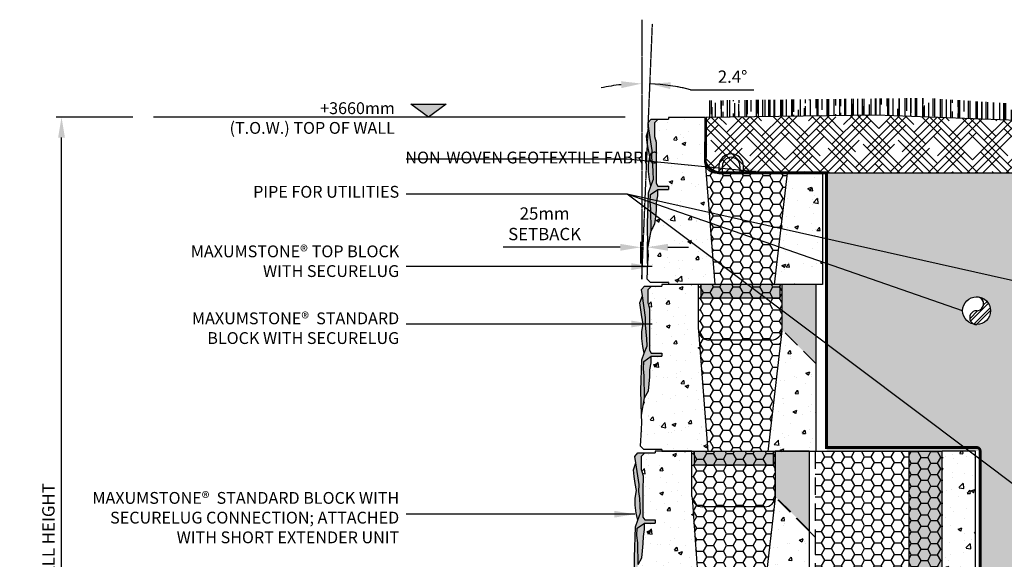
# Model space of a CAD drawing. Units: millimetres. Extents: x -88758 to 24761, y -27980 to 28540.
# Drawn here: x -88758 to -85164, y -25433 to -23463 of the extents above; entities that cross this region are included whole.
import ezdxf

# ---------------------------------------------------------------- set-up
doc = ezdxf.new("R2010")
doc.units = ezdxf.units.MM
doc.header["$PDMODE"] = 3
for name, pattern in [('CENTER', [50.8, 31.75, -6.35, 6.35, -6.35]), ('DASHED', [0.75, 0.5, -0.25]), ('DASHED2', [0.375, 0.25, -0.125])]:
    doc.linetypes.add(name, pattern=pattern)
doc.layers.get('Defpoints').update_dxf_attribs({"color": 250})
for name, color, linetype in [('00_Drafting lines', 251, 'Continuous'), ('01_Block hatch', 8, 'Continuous'), ('01_Block Outlines', 3, 'Continuous'), ('01_Gen-Soil Hatch', 251, 'Continuous'), ('01_Gen-Soil Outlines', 3, 'Continuous'), ('01_Gen-Utilities', 251, 'Continuous'), ('02_Sec+Elev Line', 5, 'Continuous'), ('02_Spec-Gen', 4, 'Continuous'), ('04_Sketches-Misc', 1, 'Continuous'), ('detail annotation', 1, 'Continuous'), ('MAGNUMSTONE BLOCK', 3, 'Continuous')]:
    doc.layers.add(name, color=color, linetype=linetype)
doc.styles.add('LEROY', font='calibri.ttf', dxfattribs={"height": 63})
doc.styles.get("Standard").update_dxf_attribs({"font": 'calibri.ttf', "height": 45})
doc.dimstyles.new('MS-INCHES DETAILS', dxfattribs={"dimscale": 0, "dimtxt": 63, "dimasz": 75, "dimexe": 25, "dimexo": 25, "dimgap": 25, "dimtad": 0, "dimtih": 1, "dimtoh": 1, "dimdec": 0, "dimrnd": 5, "dimzin": 0, "dimdsep": 46, "dimtxsty": 'LEROY', "dimcen": 2.5, "dimclrd": 1, "dimclre": 1, "dimclrt": 6, "dimadec": 0, "dimazin": 0, "dimtfac": 1, "dimtdec": 0, "dimtofl": 0, "dimtmove": 0, "dimatfit": 3, "dimfxl": 1, "dimtolj": 1, "dimtzin": 0, "dimarcsym": 0})
doc.dimstyles.new('MS-INCHES MAIN', dxfattribs={"dimscale": 0, "dimtxt": 45, "dimasz": 75, "dimexe": 20, "dimexo": 75, "dimgap": 25, "dimtad": 1, "dimtoh": 1, "dimdec": 0, "dimrnd": 5, "dimzin": 3, "dimdsep": 46, "dimlunit": 5, "dimtxsty": 'Standard', "dimcen": 0, "dimclrd": 1, "dimclre": 1, "dimclrt": 2, "dimadec": 0, "dimazin": 0, "dimtfac": 1, "dimtdec": 0, "dimtofl": 0, "dimtmove": 0, "dimatfit": 3, "dimfxl": 1, "dimtolj": 1, "dimtzin": 0, "dimarcsym": 0})
pattern_1 = [(50, (3.413, 49.963), (5.46554, -0.4782), [0.5715, -6.2865]), (355, (3.413, 49.963), (-1.0573, 5.7317), [0.4572, -5.0292]), (100.451, (3.8684, 49.923), (4.4082, 5.2535), [0.4857, -5.3427]), (46.184, (3.413, 51.487), (8.1324, -1.2613), [0.8572, -9.4297]), (96.636, (4.091, 51.382), (7.1221, 7.4228), [0.7286, -8.014]), (351.184, (3.413, 51.487), (7.1221, 7.4228), [0.6858, -7.5438]), (21, (4.175, 51.106), (4.54843, -3.06796), [0.5715, -6.2865]), (326, (4.175, 51.106), (1.8541, 5.5256), [0.4572, -5.0292]), (71.451, (4.554, 50.85), (6.4025, 2.4577), [0.4857, -5.3427]), (37.5, (3.413, 49.963), (0.09266, 2.53665), [0, -4.96824, 0, -5.1054, 0, -5.04825]), (7.5, (3.413, 49.963), (2.0046, 3.00542), [0, -2.91084, 0, -4.85394, 0, -1.92405]), (327.5, (1.7137, 49.963), (4.06772, -0.17186), [0, -1.905, 0, -5.9436, 0, -7.8867]), (317.5, (0.9517, 49.963), (4.44388, 0.7628), [0, -2.4765, 0, -3.94716, 0, -5.6007])]
pattern_2 = [(0, (1.8867, 49.9629), (1.42875, 0.82489), [0.9525, -1.905]), (120, (1.8867, 49.9629), (-1.42875, 0.82489), [0.9525, -1.905]), (60, (1.8867, 49.9629), (3e-09, 1.649778), [-1.905, 0.9525])]
pattern_3 = [(50, (4.3563, 73.9444), (5.46554, -0.4782), [0.5715, -6.2865]), (355, (4.356, 73.9444), (-1.0573, 5.7317), [0.4572, -5.0292]), (100.451, (4.812, 73.9045), (4.4082, 5.2535), [0.4857, -5.3427]), (46.184, (4.356, 75.4684), (8.1324, -1.2613), [0.8572, -9.4297]), (96.636, (5.034, 75.363), (7.1221, 7.4228), [0.7286, -8.014]), (351.184, (4.356, 75.468), (7.1221, 7.4228), [0.6858, -7.5438]), (21, (5.1183, 75.0874), (4.54843, -3.06796), [0.5715, -6.2865]), (326, (5.118, 75.0874), (1.8541, 5.5256), [0.4572, -5.0292]), (71.451, (5.4973, 74.8317), (6.4025, 2.4577), [0.4857, -5.3427]), (37.5, (4.3563, 73.9444), (0.09266, 2.53665), [0, -4.96824, 0, -5.1054, 0, -5.04825]), (7.5, (4.3563, 73.9444), (2.0046, 3.00542), [0, -2.91084, 0, -4.85394, 0, -1.92405]), (327.5, (2.657, 73.9444), (4.06772, -0.17186), [0, -1.905, 0, -5.9436, 0, -7.8867]), (317.5, (1.895, 73.9444), (4.44388, 0.7628), [0, -2.4765, 0, -3.94716, 0, -5.6007])]
pattern_4 = [(0, (2.83, 73.9444), (1.42875, 0.82489), [0.9525, -1.905]), (120, (2.83, 73.9444), (-1.42875, 0.82489), [0.9525, -1.905]), (60, (2.83, 73.9444), (3e-09, 1.649778), [-1.905, 0.9525])]

# ---------------------------------------------------------------- blocks, each defined once
blk = doc.blocks.new('*D71')
at = {"color": 1, "lineweight": -2, "transparency": 16777216}
for p, q in [((-88345.1, -23818.4), (-88625.7, -23818.4)), ((-88605.7, -27095.9), (-88605.7, -23893.4)), ((-88345.1, -27170.9), (-88625.7, -27170.9))]:
    blk.add_line(p, q, dxfattribs=at)
at = {"color": 1, "transparency": 16777216}
for points in [[(-88618.2, -23893.4), (-88593.2, -23893.4), (-88605.7, -23818.4)], [(-88618.2, -27095.9), (-88593.2, -27095.9), (-88605.7, -27170.9)]]:
    blk.add_solid(points, dxfattribs=at)
at = {"layer": 'Defpoints', "color": 0, "transparency": 16777216}
for p in [(-88605.7, -23818.4), (-88270.1, -23818.4), (-88270.1, -27170.9)]:
    blk.add_point(p, dxfattribs=at)
at = {"color": 2, "transparency": 16777216, "insert": (-88653.7, -25494.7), "char_height": 45, "attachment_point": 5, "rotation": 90}
blk.add_mtext('\\A1;EXPOSED WALL HEIGHT', dxfattribs=at)
blk = doc.blocks.new('*D73')
at = {"color": 1, "lineweight": -2, "transparency": 16777216}
for p, q in [((-86566, -24293.8), (-86993.2, -24293.8)), ((-86491, -24352.7), (-86491, -24273.8)), ((-86467, -24352.7), (-86467, -24273.8)), ((-86392, -24293.8), (-86317, -24293.8))]:
    blk.add_line(p, q, dxfattribs=at)
at = {"color": 1, "transparency": 16777216}
for points in [[(-86566, -24281.3), (-86566, -24306.3), (-86491, -24293.8)], [(-86392, -24281.3), (-86392, -24306.3), (-86467, -24293.8)]]:
    blk.add_solid(points, dxfattribs=at)
at = {"layer": 'Defpoints', "color": 0, "transparency": 16777216}
for p in [(-86467, -24293.8), (-86491, -24427.7), (-86467, -24427.7)]:
    blk.add_point(p, dxfattribs=at)
at = {"color": 2, "transparency": 16777216, "insert": (-86842.3, -24208), "char_height": 45, "attachment_point": 5}
blk.add_mtext('\\A1;25mm\\PSETBACK', dxfattribs=at)
blk = doc.blocks.new('*D68')
at = {"color": 1, "lineweight": -2, "transparency": 16777216}
blk.add_line((-86309.2, -23718.7), (-86077.9, -23718.7), dxfattribs=at)
for start, end in [(96.0201, 102.0402), (75.5474, 87.6042), (75.5641, 81.5842)]:
    blk.add_arc((-86487.4, -24410.2), 714.1, start, end, dxfattribs=at)
at = {"color": 1, "transparency": 16777216}
for points in [[(-86563, -23687.6), (-86561.7, -23712.5), (-86487.4, -23696.1)], [(-86384.1, -23716.2), (-86381.7, -23691.4), (-86457.6, -23696.7)]]:
    blk.add_solid(points, dxfattribs=at)
at = {"layer": 'Defpoints', "color": 0, "transparency": 16777216}
for p in [(-86487.4, -23462.8), (-86448.4, -23476.9), (-86477.5, -23696.2), (-86487.4, -24410.2), (-86487.4, -24410.2)]:
    blk.add_point(p, dxfattribs=at)
at = {"color": 2, "transparency": 16777216, "insert": (-86156.1, -23670.8), "char_height": 45, "attachment_point": 5}
blk.add_mtext('\\A1;2.4%%D', dxfattribs=at)
blk = doc.blocks.new('*U43')
at = {"layer": '01_Block hatch', "true_color": 0xffffff}
h = blk.add_hatch(dxfattribs=at)
h.set_pattern_fill('AR-CONC', scale=0.03)
h.set_pattern_definition(pattern_3)
h.paths.add_polyline_path([(11.26, 91.25), (11.24, 91.44), (11.24, 97.94), (5.97, 97.94), (5.97, 97.69), (4.48, 97.69), (3.96, 97.17), (3.99, 95.18), (4.21, 94.37), (4.19, 88.48), (4.45, 88.05), (5.97, 88.05), (5.97, 87.6), (4.44, 87.6), (4.45, 86.68), (4.27, 85.67), (4.24, 84.66), (4.04, 82.62), (3.5, 81.64), (3.03, 79.16), (3.09, 78.12), (2.91, 74.69), (3.38, 74.19), (5.97, 74.19), (5.97, 73.94), (12.56, 73.94)])
at = {"layer": '01_Block hatch'}
h = blk.add_hatch(color=1, dxfattribs=at)
h.dxf.hatch_style = 1
h.set_gradient(color1=(99, 100, 102), color2=(199, 200, 202))
h.paths.add_polyline_path([(4.19, 92.37), (4.21, 94.38), (4.22, 94.4), (3.99, 95.18), (3.95, 95.27), (3.96, 97.17), (4.48, 97.69), (3.48, 97.69), (3.05, 97.2), (3.18, 96.28), (3.64, 93.16), (3.61, 92.14), (3.74, 91.13), (3.8, 90.1), (3.84, 89.09), (3.45, 88.03), (3.11, 87.1), (2.97, 82.69), (3.03, 79.16), (3.5, 81.64), (3.5, 82.68), (3.44, 83.73), (3.44, 84.78), (3.33, 85.82), (3.39, 86.87), (4.44, 87.6), (5.97, 87.6), (5.97, 88.05), (4.45, 88.05), (4.19, 88.48), (4.19, 90.34)])
h = blk.add_hatch(color=1, dxfattribs=at)
h.dxf.hatch_style = 1
h.set_gradient(color1=(99, 100, 102), color2=(199, 200, 202))
h.paths.add_polyline_path([(28.11, 97.94), (23.22, 97.94), (23.22, 91.44), (28.11, 86.56)])
h = blk.add_hatch(color=1, dxfattribs=at)
h.dxf.hatch_style = 1
h.set_gradient(color1=(99, 100, 102), color2=(199, 200, 202))
h.paths.add_polyline_path([(3.74, 91.13), (3.61, 92.14), (3.64, 93.16), (3.18, 96.28), (2.83, 95.28), (2.93, 94.28), (3.11, 93.28), (3.28, 92.28), (3.11, 91.17), (3.11, 90.17), (3.24, 89.03), (3.45, 88.03), (3.84, 89.09), (3.8, 90.1)])
at = {"layer": '01_Block hatch', "true_color": 0xffffff}
h = blk.add_hatch(dxfattribs=at)
h.set_pattern_fill('AR-CONC', scale=0.03)
h.set_pattern_definition(pattern_3)
h.paths.add_polyline_path([(28.11, 86.56), (23.22, 91.44), (23.21, 91.25), (23.17, 91.06), (21.22, 73.94), (28.11, 73.94)])
at = {"layer": '01_Block hatch'}
h = blk.add_hatch(color=1, dxfattribs=at)
h.dxf.hatch_style = 1
h.set_gradient(color1=(99, 100, 102), color2=(199, 200, 202))
h.paths.add_polyline_path([(4.44, 87.6), (3.39, 86.87), (3.33, 85.82), (3.39, 85.3), (3.44, 84.78), (3.44, 83.73), (3.5, 82.68), (3.5, 81.64), (4.04, 82.62), (4.1, 83.13), (4.27, 85.67), (4.45, 86.68)])
at = {"layer": '01_Block hatch', "true_color": 0xffffff}
h = blk.add_hatch(dxfattribs=at)
h.set_pattern_fill('AR-CONC', scale=0.03)
h.set_pattern_definition(pattern_1)
h.paths.add_polyline_path([(10.31, 67.27), (10.3, 67.46), (10.3, 73.96), (5.02, 73.96), (5.02, 73.71), (3.54, 73.71), (3.01, 73.19), (3.05, 71.2), (3.27, 70.38), (3.25, 64.5), (3.51, 64.07), (5.02, 64.07), (5.02, 63.62), (3.49, 63.62), (3.5, 62.7), (3.32, 61.69), (3.3, 60.68), (3.1, 58.64), (2.55, 57.65), (2.09, 55.18), (2.15, 54.14), (1.97, 50.71), (2.44, 50.21), (5.02, 50.21), (5.02, 49.96), (11.61, 49.96)])
at = {"layer": '01_Block hatch'}
h = blk.add_hatch(color=1, dxfattribs=at)
h.dxf.hatch_style = 1
h.set_gradient(color1=(99, 100, 102), color2=(199, 200, 202))
h.paths.add_polyline_path([(3.25, 68.38), (3.27, 70.4), (3.27, 70.42), (3.05, 71.2), (3.01, 71.29), (3.01, 73.19), (3.54, 73.71), (2.54, 73.71), (2.11, 73.22), (2.23, 72.3), (2.69, 69.18), (2.67, 68.15), (2.79, 67.15), (2.86, 66.12), (2.9, 65.1), (2.51, 64.05), (2.17, 63.11), (2.02, 58.7), (2.09, 55.18), (2.55, 57.65), (2.55, 58.7), (2.5, 59.75), (2.5, 60.8), (2.39, 61.84), (2.44, 62.89), (3.49, 63.62), (5.02, 63.62), (5.02, 64.07), (3.51, 64.07), (3.25, 64.5), (3.25, 66.36)])
h = blk.add_hatch(color=253, dxfattribs=at)
h.dxf.hatch_style = 1
h.set_gradient(color1=(91, 91, 91), name='CYLINDER')
h.paths.add_polyline_path([(21.97, 73.94), (21.22, 73.94), (10.61, 73.94), (10.61, 71.94), (21.11, 71.94), (21.97, 71.94)])
h = blk.add_hatch(color=1, dxfattribs=at)
h.dxf.hatch_style = 1
h.set_gradient(color1=(99, 100, 102), color2=(199, 200, 202))
h.paths.add_polyline_path([(27.16, 73.96), (22.27, 73.96), (22.27, 67.46), (27.16, 62.57)])
h = blk.add_hatch(color=1, dxfattribs=at)
h.dxf.hatch_style = 1
h.set_gradient(color1=(99, 100, 102), color2=(199, 200, 202))
h.paths.add_polyline_path([(2.79, 67.15), (2.67, 68.15), (2.69, 69.18), (2.23, 72.3), (1.89, 71.3), (1.99, 70.3), (2.16, 69.3), (2.34, 68.29), (2.16, 67.19), (2.16, 66.19), (2.3, 65.05), (2.51, 64.05), (2.9, 65.1), (2.86, 66.12)])
at = {"layer": '01_Block hatch', "true_color": 0xffffff}
h = blk.add_hatch(dxfattribs=at)
h.set_pattern_fill('AR-CONC', scale=0.03)
h.set_pattern_definition(pattern_1)
h.paths.add_polyline_path([(27.16, 62.57), (22.27, 67.46), (22.26, 67.27), (22.22, 67.07), (20.27, 49.96), (27.16, 49.96)])
at = {"layer": '01_Block hatch'}
h = blk.add_hatch(color=1, dxfattribs=at)
h.dxf.hatch_style = 1
h.set_gradient(color1=(99, 100, 102), color2=(199, 200, 202))
h.paths.add_polyline_path([(3.49, 63.62), (2.44, 62.89), (2.39, 61.84), (2.44, 61.32), (2.5, 60.8), (2.5, 59.75), (2.55, 58.7), (2.55, 57.65), (3.1, 58.64), (3.15, 59.14), (3.32, 61.69), (3.5, 62.7)])
at = {"layer": '01_Gen-Soil Hatch'}
h = blk.add_hatch(dxfattribs=at)
h.set_pattern_fill('HONEY', color=251, scale=0.3)
h.set_pattern_definition(pattern_4)
h.paths.add_polyline_path([(23.22, 97.94), (11.24, 97.94), (11.24, 91.44), (11.26, 91.25), (11.29, 91.06), (11.36, 90.87), (11.44, 90.69), (11.55, 90.53), (11.67, 90.38), (11.82, 90.25), (11.98, 90.15), (12.1, 90.08), (12.15, 90.06), (12.33, 90), (12.58, 89.94), (21.75, 89.94), (22.04, 89.98), (22.13, 90), (22.31, 90.06), (22.48, 90.15), (22.64, 90.25), (22.79, 90.38), (22.92, 90.53), (23.02, 90.69), (23.06, 90.78), (23.11, 90.87), (23.17, 91.06), (23.21, 91.25), (23.22, 91.44)])
h = blk.add_hatch(dxfattribs=at)
h.set_pattern_fill('HONEY', color=251, scale=0.3)
h.set_pattern_definition(pattern_4)
edge = h.paths.add_edge_path()
edge.add_line((23.17, 91.06), (23.11, 90.87))
edge.add_line((23.11, 90.87), (23.06, 90.78))
edge.add_line((23.06, 90.78), (23.02, 90.69))
edge.add_line((23.02, 90.69), (22.92, 90.53))
edge.add_line((22.92, 90.53), (22.79, 90.38))
edge.add_line((22.79, 90.38), (22.64, 90.25))
edge.add_line((22.64, 90.25), (22.48, 90.15))
edge.add_line((22.48, 90.15), (22.31, 90.06))
edge.add_line((22.31, 90.06), (22.13, 90))
edge.add_line((22.13, 90), (22.11, 89.99))
edge.add_line((22.11, 89.99), (22.04, 89.98))
edge.add_line((22.04, 89.98), (21.75, 89.94))
edge.add_line((21.75, 89.94), (12.58, 89.94))
edge.add_line((12.58, 89.94), (12.33, 90))
edge.add_line((12.33, 90), (12.15, 90.06))
edge.add_line((12.15, 90.06), (12.1, 90.08))
edge.add_line((12.1, 90.08), (11.98, 90.15))
edge.add_line((11.98, 90.15), (11.82, 90.25))
edge.add_line((11.82, 90.25), (11.67, 90.38))
edge.add_line((11.67, 90.38), (11.55, 90.53))
edge.add_line((11.55, 90.53), (11.44, 90.69))
edge.add_arc((12.95, 91.5), 1.71, 188.5337, 208.184, ccw=False)
edge.add_line((11.26, 91.25), (12.56, 73.94))
edge.add_line((12.56, 73.94), (21.22, 73.94))
edge.add_line((21.22, 73.94), (23.17, 91.06))
h = blk.add_hatch(dxfattribs=at)
h.set_pattern_fill('HONEY', color=251, scale=0.3)
h.set_pattern_definition(pattern_2)
h.paths.add_polyline_path([(22.27, 73.96), (10.3, 73.96), (10.3, 67.46), (10.31, 67.27), (10.35, 67.07), (10.41, 66.89), (10.5, 66.71), (10.6, 66.55), (10.73, 66.4), (10.87, 66.27), (11.03, 66.16), (11.16, 66.1), (11.21, 66.08), (11.39, 66.01), (11.64, 65.96), (20.81, 65.96), (21.09, 65.99), (21.19, 66.01), (21.37, 66.08), (21.54, 66.16), (21.7, 66.27), (21.85, 66.4), (21.97, 66.55), (22.08, 66.71), (22.12, 66.8), (22.16, 66.89), (22.22, 67.07), (22.26, 67.27), (22.27, 67.46)])
h = blk.add_hatch(dxfattribs=at)
h.set_pattern_fill('HONEY', color=251, scale=0.3)
h.set_pattern_definition(pattern_2)
edge = h.paths.add_edge_path()
edge.add_line((22.22, 67.07), (22.16, 66.89))
edge.add_line((22.16, 66.89), (22.12, 66.8))
edge.add_line((22.12, 66.8), (22.08, 66.71))
edge.add_line((22.08, 66.71), (21.97, 66.55))
edge.add_line((21.97, 66.55), (21.85, 66.4))
edge.add_line((21.85, 66.4), (21.7, 66.27))
edge.add_line((21.7, 66.27), (21.54, 66.16))
edge.add_line((21.54, 66.16), (21.37, 66.08))
edge.add_line((21.37, 66.08), (21.19, 66.01))
edge.add_line((21.19, 66.01), (21.16, 66.01))
edge.add_line((21.16, 66.01), (21.09, 65.99))
edge.add_line((21.09, 65.99), (20.81, 65.96))
edge.add_line((20.81, 65.96), (11.64, 65.96))
edge.add_line((11.64, 65.96), (11.39, 66.01))
edge.add_line((11.39, 66.01), (11.21, 66.08))
edge.add_line((11.21, 66.08), (11.16, 66.1))
edge.add_line((11.16, 66.1), (11.03, 66.16))
edge.add_line((11.03, 66.16), (10.87, 66.27))
edge.add_line((10.87, 66.27), (10.73, 66.4))
edge.add_line((10.73, 66.4), (10.6, 66.55))
edge.add_line((10.6, 66.55), (10.5, 66.71))
edge.add_arc((12.01, 67.52), 1.71, 188.5337, 208.184, ccw=False)
edge.add_line((10.31, 67.27), (11.61, 49.96))
edge.add_line((11.61, 49.96), (20.27, 49.96))
edge.add_line((20.27, 49.96), (22.22, 67.07))
at = {"layer": '01_Block Outlines', "color": 3, "lineweight": 25}
for p, q in [((11.24, 97.94), (5.97, 97.94)), ((11.24, 91.44), (11.24, 97.94)), ((23.22, 97.94), (23.22, 91.44)), ((28.11, 97.94), (23.22, 97.94)), ((28.11, 97.94), (28.11, 73.94)), ((11.26, 91.25), (12.56, 73.94)), ((23.21, 91.25), (21.22, 73.94)), ((10.3, 73.96), (5.02, 73.96)), ((12.56, 73.94), (5.97, 73.94)), ((10.3, 67.46), (10.3, 73.96)), ((28.11, 73.94), (21.22, 73.94)), ((22.27, 73.96), (22.27, 67.46)), ((27.16, 73.96), (22.27, 73.96)), ((27.16, 73.96), (27.16, 49.96)), ((10.31, 67.27), (11.61, 49.96)), ((22.26, 67.27), (20.27, 49.96))]:
    blk.add_line(p, q, dxfattribs=at)
at = {"layer": '01_Block Outlines', "color": 3}
for p, q in [((5.97, 97.94), (5.97, 97.69)), ((5.97, 88.05), (5.97, 87.6)), ((5.02, 73.96), (5.02, 73.71)), ((5.97, 74.19), (5.97, 73.94)), ((5.02, 64.07), (5.02, 63.62))]:
    blk.add_line(p, q, dxfattribs=at)
at = {"layer": '01_Block Outlines', "color": 2, "linetype": 'DASHED', "ltscale": 5}
for p, q in [((28.11, 86.56), (23.22, 91.44)), ((27.16, 62.57), (22.27, 67.46))]:
    blk.add_line(p, q, dxfattribs=at)
at = {"layer": '01_Block Outlines', "color": 2, "lineweight": 25}
for p, q in [((21.72, 89.94), (12.74, 89.94)), ((21.22, 73.94), (12.56, 73.94)), ((20.77, 65.96), (11.8, 65.96))]:
    blk.add_line(p, q, dxfattribs=at)
at = {"layer": '01_Block Outlines', "lineweight": 25}
blk.add_line((9.24, 73.94), (9.36, 73.94), dxfattribs=at)
at = {"layer": '01_Block Outlines', "color": 1, "lineweight": 25}
for p, q in [((10.61, 73.94), (10.61, 71.94)), ((21.97, 73.94), (21.97, 71.94)), ((21.97, 71.94), (10.61, 71.94))]:
    blk.add_line(p, q, dxfattribs=at)
at = {"layer": '01_Block Outlines', "color": 1}
for points in [[(3.03, 79.16), (2.97, 82.69), (3.11, 87.1), (3.45, 88.03), (3.24, 89.03), (3.11, 90.17), (3.11, 91.17), (3.28, 92.28), (3.11, 93.28), (2.93, 94.28), (2.83, 95.28), (3.18, 96.28), (3.05, 97.2), (3.48, 97.69), (4.48, 97.69)], [(3.45, 88.03), (3.84, 89.09), (3.8, 90.1), (3.74, 91.13), (3.61, 92.14), (3.64, 93.16), (3.18, 96.28)], [(3.5, 81.64), (3.5, 82.68), (3.44, 83.73), (3.44, 84.78), (3.33, 85.82), (3.39, 86.87), (4.44, 87.6)], [(2.09, 55.18), (2.02, 58.7), (2.17, 63.11), (2.51, 64.05), (2.3, 65.05), (2.16, 66.19), (2.16, 67.19), (2.34, 68.29), (2.16, 69.3), (1.99, 70.3), (1.89, 71.3), (2.23, 72.3), (2.11, 73.22), (2.54, 73.71), (3.54, 73.71)], [(2.51, 64.05), (2.9, 65.1), (2.86, 66.12), (2.79, 67.15), (2.67, 68.15), (2.69, 69.18), (2.23, 72.3)], [(2.55, 57.65), (2.55, 58.7), (2.5, 59.75), (2.5, 60.8), (2.39, 61.84), (2.44, 62.89), (3.49, 63.62)]]:
    blk.add_lwpolyline(points, dxfattribs=at)
at = {"layer": '01_Block Outlines', "color": 3}
for points in [[(4.48, 97.69), (3.96, 97.17), (3.95, 95.27), (3.99, 95.18), (4.22, 94.4), (4.21, 94.38), (4.21, 94.37), (4.19, 92.37), (4.19, 90.34), (4.19, 88.48), (4.45, 88.05), (5.97, 88.05)], [(4.48, 97.69), (5.97, 97.69)], [(3.5, 81.64), (4.04, 82.62), (4.15, 83.63), (4.24, 84.66), (4.27, 85.67), (4.45, 86.68), (4.44, 87.6)], [(4.44, 87.6), (5.97, 87.6)], [(5.97, 74.19), (3.38, 74.19), (2.91, 74.69), (3.03, 77.07), (3.09, 78.12), (3.03, 79.16), (3.5, 81.64)], [(3.54, 73.71), (3.01, 73.19), (3.01, 71.29), (3.05, 71.2), (3.27, 70.42), (3.27, 70.4), (3.27, 70.38), (3.25, 68.38), (3.25, 66.36), (3.25, 64.5), (3.51, 64.07), (5.02, 64.07)], [(3.54, 73.71), (5.02, 73.71)], [(2.55, 57.65), (3.1, 58.64), (3.21, 59.65), (3.3, 60.68), (3.32, 61.69), (3.5, 62.7), (3.49, 63.62)], [(3.49, 63.62), (5.02, 63.62)]]:
    blk.add_lwpolyline(points, dxfattribs=at)
at = {"layer": '01_Block Outlines', "color": 2, "lineweight": 25}
for centre, start, end in [((12.74, 91.44), 180, 270), ((21.72, 91.44), 270, 360), ((11.8, 67.46), 180, 270), ((20.77, 67.46), 270, 360)]:
    blk.add_arc(centre, 1.5, start, end, dxfattribs=at)
blk = doc.blocks.new('*U45')
at = {"layer": '01_Block hatch'}
h = blk.add_hatch(color=1, dxfattribs=at)
h.dxf.hatch_style = 1
h.set_gradient(color1=(99, 100, 102), color2=(199, 200, 202))
h.paths.add_polyline_path([(19.22, 0), (14.44, 0), (14.44, -24), (19.22, -24)])
at = {"layer": '01_Block hatch', "true_color": 0xffffff}
h = blk.add_hatch(dxfattribs=at)
h.set_pattern_fill('AR-CONC', scale=0.03)
h.set_pattern_definition([(50, (17.608, -24), (5.4655, -0.4782), [0.5715, -6.2865]), (355, (17.608, -24), (-1.0573, 5.7317), [0.4572, -5.0292]), (100.451, (18.0636, -24.04), (4.4082, 5.2535), [0.4857, -5.3427]), (46.184, (17.608, -22.476), (8.1324, -1.2613), [0.8572, -9.4297]), (96.636, (18.286, -22.581), (7.122, 7.4228), [0.7286, -8.014]), (351.184, (17.608, -22.476), (7.122, 7.4228), [0.6858, -7.5438]), (21, (18.37, -22.857), (4.5484, -3.06796), [0.5715, -6.2865]), (326, (18.37, -22.857), (1.854, 5.5256), [0.4572, -5.0292]), (71.451, (18.749, -23.1127), (6.4025, 2.4577), [0.4857, -5.3427]), (37.5, (17.6081, -24), (0.09266, 2.53665), [0, -4.96824, 0, -5.1054, 0, -5.04825]), (7.5, (17.608, -24), (2.0046, 3.00542), [0, -2.91084, 0, -4.85394, 0, -1.92405]), (327.5, (15.9089, -24), (4.06772, -0.17186), [0, -1.905, 0, -5.9436, 0, -7.8867]), (317.5, (15.147, -24), (4.4439, 0.7628), [0, -2.4765, 0, -3.94716, 0, -5.6007])])
h.paths.add_polyline_path([(24, -24), (24, 0), (19.22, 0), (19.22, -24)])
at = {"layer": '01_Gen-Soil Hatch'}
h = blk.add_hatch(dxfattribs=at)
h.set_pattern_fill('HONEY', color=251, scale=0.3)
h.set_pattern_definition([(0, (-24, 0), (1.42875, 0.824889), [0.9525, -1.905]), (120, (-24, 0), (-1.42875, 0.824889), [0.9525, -1.905]), (60, (-24, 0), (3e-09, 1.649778), [-1.905, 0.9525])])
h.paths.add_polyline_path([(0.96, -24), (14.44, -24), (14.44, 0), (0.96, 0), (0.96, -12.35)])
h = blk.add_hatch(dxfattribs=at)
h.set_pattern_fill('HONEY', color=251, scale=0.3)
h.set_pattern_definition([(0, (-23.03935, -24), (1.42875, 0.824889), [0.9525, -1.905]), (120, (-23.03935, -24), (-1.42875, 0.824889), [0.9525, -1.905]), (60, (-23.03935, -24), (3e-09, 1.649778), [-1.905, 0.9525])])
h.paths.add_polyline_path([(19.33, 0), (14.44, 0), (14.44, -24), (19.22, -24)])
at = {"layer": '01_Block Outlines', "color": 2, "linetype": 'DASHED', "lineweight": 25, "ltscale": 5}
for p, q in [((-4.78, -6.56), (-4.78, 0)), ((0, 0), (-4.78, 0)), ((0, -11.39), (-4.74, -6.64)), ((0.96, -12.35), (0, -11.39)), ((0.96, -12.35), (0.96, -24))]:
    blk.add_line(p, q, dxfattribs=at)
at = {"layer": '01_Block Outlines', "color": 2, "linetype": 'Continuous', "lineweight": 25, "ltscale": 5}
for p, q in [((0, 0), (19.22, 0)), ((0.96, -24), (20, -24))]:
    blk.add_line(p, q, dxfattribs=at)
at = {"layer": '01_Block Outlines', "color": 1, "linetype": 'DASHED', "lineweight": 25, "ltscale": 5}
blk.add_line((0.96, 0), (0.96, -12.35), dxfattribs=at)
at = {"layer": '01_Block Outlines', "color": 3, "lineweight": 25}
for p, q in [((19.22, -24), (19.22, 0)), ((24, 0), (19.22, 0)), ((24, -24), (24, 0)), ((24, -24), (20, -24))]:
    blk.add_line(p, q, dxfattribs=at)
at = {"layer": '01_Block Outlines', "color": 2, "linetype": 'DASHED', "lineweight": 25, "ltscale": 5}
blk.add_arc((-4.66, -6.56), 0.123, 180, 225, dxfattribs=at)
at = {"layer": 'Defpoints'}
blk.add_line((14.44, -24), (14.44, 0), dxfattribs=at)
blk = doc.blocks.new('MS_Standard top-section+infill-Gvl')
at = {"true_color": 0xffffff}
h = blk.add_hatch(dxfattribs=at)
h.set_pattern_fill('AR-CONC', scale=0.03)
h.set_pattern_definition([(50, (1.5263, 2), (5.46554, -0.4782), [0.5715, -6.2865]), (355, (1.5263, 2), (-1.0573, 5.7317), [0.4572, -5.0292]), (100.451, (1.982, 1.96), (4.4082, 5.2535), [0.4857, -5.3427]), (46.184, (1.526, 3.524), (8.1324, -1.2613), [0.8572, -9.4297]), (96.636, (2.204, 3.419), (7.122, 7.4228), [0.7286, -8.014]), (351.184, (1.526, 3.524), (7.122, 7.4228), [0.6858, -7.5438]), (21, (2.2883, 3.143), (4.5484, -3.06796), [0.5715, -6.2865]), (326, (2.2883, 3.143), (1.854, 5.5256), [0.4572, -5.0292]), (71.451, (2.6673, 2.8873), (6.4025, 2.4577), [0.4857, -5.3427]), (37.5, (1.5263, 2), (0.09266, 2.53665), [0, -4.96824, 0, -5.1054, 0, -5.04825]), (7.5, (1.5263, 2), (2.0046, 3.00542), [0, -2.91084, 0, -4.85394, 0, -1.92405]), (327.5, (-0.173, 2), (4.06772, -0.17186), [0, -1.905, 0, -5.9436, 0, -7.8867]), (317.5, (-0.935, 2), (4.44388, 0.7628), [0, -2.4765, 0, -3.94716, 0, -5.6007])])
h.paths.add_polyline_path([(8.43, 19.3), (8.41, 19.5), (8.41, 26), (3.14, 26), (3.14, 25.75), (1.65, 25.75), (1.13, 25.23), (1.16, 23.24), (1.38, 22.42), (1.36, 16.54), (1.62, 16.11), (3.14, 16.11), (3.14, 15.65), (1.61, 15.65), (1.62, 14.74), (1.44, 13.73), (1.41, 12.72), (1.21, 10.68), (0.67, 9.69), (0.2, 7.22), (0.26, 6.17), (0.08, 2.75), (0.55, 2.25), (3.14, 2.25), (3.14, 2), (9.73, 2)])
h = blk.add_hatch(color=1)
h.dxf.hatch_style = 1
h.set_gradient(color1=(99, 100, 102), color2=(199, 200, 202))
h.paths.add_polyline_path([(1.36, 20.42), (1.38, 22.43), (1.39, 22.46), (1.16, 23.24), (1.12, 23.33), (1.13, 25.23), (1.65, 25.75), (0.65, 25.75), (0.22, 25.25), (0.35, 24.34), (0.81, 21.22), (0.78, 20.19), (0.91, 19.19), (0.97, 18.16), (1.01, 17.14), (0.62, 16.09), (0.28, 15.15), (0.14, 10.74), (0.2, 7.22), (0.67, 9.69), (0.67, 10.74), (0.61, 11.79), (0.61, 12.83), (0.5, 13.88), (0.56, 14.93), (1.61, 15.65), (3.14, 15.65), (3.14, 16.11), (1.62, 16.11), (1.36, 16.54), (1.36, 18.39)])
h = blk.add_hatch(color=1)
h.dxf.hatch_style = 1
h.set_gradient(color1=(99, 100, 102), color2=(199, 200, 202))
h.paths.add_polyline_path([(0.91, 19.19), (0.78, 20.19), (0.81, 21.22), (0.35, 24.34), (0, 23.33), (0.1, 22.33), (0.28, 21.33), (0.45, 20.33), (0.28, 19.23), (0.28, 18.23), (0.41, 17.09), (0.62, 16.09), (1.01, 17.14), (0.97, 18.16)])
h = blk.add_hatch()
h.set_pattern_fill('HONEY', color=251, scale=0.3)
edge = h.paths.add_edge_path()
edge.add_line((20.21, 18), (9.75, 18))
edge.add_line((9.75, 18), (9.5, 18.05))
edge.add_line((9.5, 18.05), (9.32, 18.11))
edge.add_line((9.32, 18.11), (9.27, 18.14))
edge.add_line((9.27, 18.14), (9.15, 18.2))
edge.add_line((9.15, 18.2), (8.99, 18.31))
edge.add_line((8.99, 18.31), (8.84, 18.44))
edge.add_line((8.84, 18.44), (8.72, 18.59))
edge.add_line((8.72, 18.59), (8.61, 18.75))
edge.add_arc((9.95, 19.5), 1.53, 180.0372, 209.3209, ccw=False)
edge.add_line((8.41, 19.5), (9.83, 2))
edge.add_line((9.83, 2), (18.39, 2))
edge.add_line((18.39, 2), (20.21, 18))
h = blk.add_hatch(dxfattribs=at)
h.set_pattern_fill('AR-CONC', scale=0.03)
h.set_pattern_definition([(50, (-4.337, -42.5536), (5.46554, -0.47817), [0.5715, -6.2865]), (355, (-4.337, -42.5536), (-1.0573, 5.7317), [0.4572, -5.0292]), (100.451, (-3.8816, -42.5934), (4.40824, 5.25353), [0.4857, -5.3427]), (46.184, (-4.337, -41.0296), (8.1324, -1.2613), [0.85725, -9.42975]), (96.636, (-3.6594, -41.135), (7.1221, 7.4228), [0.72855, -8.0141]), (351.184, (-4.337, -41.0296), (7.1221, 7.4228), [0.6858, -7.5438]), (21, (-3.575, -41.4106), (4.54843, -3.06796), [0.5715, -6.2865]), (326, (-3.575, -41.4106), (1.85406, 5.52564), [0.4572, -5.0292]), (71.451, (-3.196, -41.666), (6.4025, 2.4577), [0.4857, -5.3427]), (37.5, (-4.3371, -42.5536), (0.09266, 2.53665), [0, -4.96824, 0, -5.1054, 0, -5.04825]), (7.5, (-4.337, -42.5536), (2.00459, 3.00542), [0, -2.91084, 0, -4.85394, 0, -1.92405]), (327.5, (-6.0364, -42.5536), (4.06772, -0.17186), [0, -1.905, 0, -5.9436, 0, -7.8867]), (317.5, (-6.7984, -42.5536), (4.44388, 0.7628), [0, -2.4765, 0, -3.94716, 0, -5.6007])])
h.paths.add_polyline_path([(25.28, 18), (20.21, 18), (18.35, 2.05), (25.28, 2)])
h = blk.add_hatch(color=1)
h.dxf.hatch_style = 1
h.set_gradient(color1=(99, 100, 102), color2=(199, 200, 202))
h.paths.add_polyline_path([(1.61, 15.65), (0.56, 14.93), (0.5, 13.88), (0.56, 13.36), (0.61, 12.83), (0.61, 11.78), (0.67, 10.74), (0.67, 9.69), (1.21, 10.68), (1.27, 11.18), (1.44, 13.73), (1.62, 14.74)])
h = blk.add_hatch(color=253)
h.dxf.hatch_style = 1
h.set_gradient(color1=(91, 91, 91), name='CYLINDER')
h.paths.add_polyline_path([(19.14, 2), (7.78, 2), (7.78, 0), (19.14, 0)])
at = {"color": 3, "lineweight": 25}
for p, q in [((8.41, 26), (3.14, 26)), ((20.21, 18), (18.35, 2)), ((25.28, 18), (20.21, 18)), ((25.28, 18), (25.28, 2)), ((10.07, 2), (3.14, 2)), ((25.28, 2), (18.39, 2))]:
    blk.add_line(p, q, dxfattribs=at)
at = {"color": 3}
for p, q in [((3.14, 26), (3.14, 25.75)), ((3.14, 16.11), (3.14, 15.65)), ((3.14, 2.25), (3.14, 2))]:
    blk.add_line(p, q, dxfattribs=at)
at = {"color": 2, "lineweight": 25}
for p, q in [((8.43, 19.3), (8.41, 19.5)), ((8.46, 19.11), (8.43, 19.3)), ((8.53, 18.93), (8.46, 19.11)), ((8.61, 18.75), (8.53, 18.93)), ((8.72, 18.59), (8.61, 18.75)), ((8.84, 18.44), (8.72, 18.59)), ((8.99, 18.31), (8.84, 18.44)), ((9.15, 18.2), (8.99, 18.31)), ((9.27, 18.14), (9.15, 18.2)), ((9.27, 18.14), (9.32, 18.11)), ((9.32, 18.11), (9.5, 18.05)), ((9.75, 18), (9.5, 18.05)), ((20.21, 18), (9.75, 18)), ((18.39, 2), (10.07, 2))]:
    blk.add_line(p, q, dxfattribs=at)
at = {"color": 251, "linetype": 'Continuous'}
for p, q in [((10.41, 19.01), (10.41, 18.01)), ((10.91, 18.01), (10.91, 19.01)), ((13.41, 19.01), (13.41, 18.01)), ((13.91, 18.01), (13.91, 19.01))]:
    blk.add_line(p, q, dxfattribs=at)
at = {"lineweight": 25}
for p, q in [((6.41, 2), (6.53, 2)), ((19.14, 0), (18.28, 0))]:
    blk.add_line(p, q, dxfattribs=at)
at = {"color": 1, "lineweight": 25}
for p, q in [((7.78, 2), (7.78, 0)), ((19.14, 2), (19.14, 0)), ((19.14, 0), (7.78, 0))]:
    blk.add_line(p, q, dxfattribs=at)
at = {"color": 1}
for points in [[(0.2, 7.22), (0.14, 10.74), (0.28, 15.15), (0.62, 16.09), (0.41, 17.09), (0.28, 18.23), (0.28, 19.23), (0.45, 20.33), (0.28, 21.33), (0.1, 22.33), (0, 23.33), (0.35, 24.34), (0.22, 25.25), (0.65, 25.75), (1.65, 25.75)], [(0.62, 16.09), (1.01, 17.14), (0.97, 18.16), (0.91, 19.19), (0.78, 20.19), (0.81, 21.22), (0.35, 24.34)]]:
    blk.add_lwpolyline(points, dxfattribs=at)
at = {"color": 3}
for points in [[(1.65, 25.75), (1.13, 25.23), (1.12, 23.33), (1.16, 23.24), (1.39, 22.46), (1.38, 22.43), (1.38, 22.42), (1.36, 20.42), (1.36, 18.39), (1.36, 16.54), (1.62, 16.11), (3.14, 16.11)], [(0.67, 9.69), (1.21, 10.68), (1.32, 11.69), (1.41, 12.72), (1.44, 13.73), (1.62, 14.74), (1.61, 15.65)]]:
    blk.add_lwpolyline(points, dxfattribs=at)
at = {"color": 2}
for points in [[(1.65, 25.75), (3.14, 25.75)], [(3.14, 2.25), (0.55, 2.25), (0.08, 2.75), (0.2, 5.13), (0.26, 6.17), (0.2, 7.22), (0.67, 9.69), (0.67, 10.74), (0.61, 11.79), (0.61, 12.83), (0.5, 13.88), (0.56, 14.93), (1.61, 15.65), (3.14, 15.65)]]:
    blk.add_lwpolyline(points, dxfattribs=at)
at = {"color": 3, "lineweight": 25}
blk.add_lwpolyline([(8.41, 26), (8.41, 19.5), (9.83, 2)], dxfattribs=at)
at = {"color": 251, "linetype": 'Continuous'}
for radius in [1.75, 1.25]:
    blk.add_arc((12.16, 19.01), radius, 0, 180, dxfattribs=at)

msp = doc.modelspace()

# ---------------------------------------------------------------- hatches: boundary and pattern name
at = {"layer": '01_Gen-Soil Hatch'}
h = msp.add_hatch(dxfattribs=at)
h.set_pattern_fill('HOUND', color=251, scale=12.7, angle=45, style=0)
h.set_pattern_definition([(45, (-46617.51, -85446.79), (42.76847, 71.280783), [322.58, -161.29]), (135, (-46617.51, -85446.79), (42.76847, -71.280783), [322.58, -161.29])])
edge = h.paths.add_edge_path()
edge.add_line((-83050.5, -24021.9), (-83050.5, -23952.6))
edge.add_line((-83050.5, -23952.6), (-82953.2, -23952.6))
edge.add_line((-82953.2, -23952.6), (-83218.7, -23868.6))
edge.add_line((-83218.7, -23868.6), (-83097.8, -23868.6))
edge.add_line((-83097.8, -23868.6), (-83097.8, -23816.8))
edge.add_line((-83097.8, -23816.8), (-83567.8, -23795))
edge.add_line((-83567.8, -23795), (-84132.3, -23825.5))
edge.add_line((-84132.3, -23825.5), (-84658, -23808.3))
edge.add_line((-84658, -23808.3), (-85115.8, -23829.9))
edge.add_line((-85115.8, -23829.9), (-85631.6, -23810.1))
edge.add_line((-85631.6, -23810.1), (-86254.7, -23819.1))
edge.add_line((-86254.7, -23819.1), (-86255.3, -23983.3))
edge.add_arc((-86179.1, -23931), 92.4, 214.442, 259.5949)
edge.add_line((-86195.8, -24021.9), (-85815.4, -24021.9))
edge.add_line((-85815.4, -24021.9), (-83050.5, -24021.9))
h = msp.add_hatch(dxfattribs=at)
h.set_pattern_fill('EARTH', color=253, scale=7.62, angle=45)
h.set_pattern_definition([(45, (-84262.96, -85009.923), (0, 68.42955), [48.387, -48.387]), (45, (-84275.79, -84997.093), (0, 68.42955), [48.387, -48.387]), (45, (-84288.62, -84984.26), (0, 68.42955), [48.387, -48.387]), (135, (-84288.62, -84975.71), (-68.42955, 0), [48.387, -48.387]), (135, (-84275.79, -84962.88), (-68.42955, 0), [48.387, -48.387]), (135, (-84262.96, -84950.047), (-68.42955, 0), [48.387, -48.387])])
h.paths.add_polyline_path([(-86732.5, -27475.7), (-86902.9, -27475.7), (-86937.4, -27407.3), (-87075.7, -27407.3), (-86932.7, -27557.1), (-86993, -27654.2), (-86216.6, -27765.3), (-85192.1, -27783.8), (-84247.4, -27777.6), (-84279.5, -27628.1), (-84075.3, -27507.5), (-83935.3, -26607.6), (-83670, -26422.7), (-83462.8, -25222.3), (-83301.1, -25084), (-83220.2, -24441.5), (-83050.5, -24021.9), (-83333.5, -24021.9), (-83333.5, -24322.3), (-83474.5, -24322.3), (-83615.5, -25223.2), (-83756.5, -25223.2), (-83897.5, -26124.2), (-84038.5, -26124.2), (-84179.5, -27025.2), (-84320.5, -27025.2), (-84391, -27475.7), (-84576.4, -27475.7), (-84576.4, -27628.1), (-84881.2, -27628.1), (-86732.5, -27628.1)])
edge = h.paths.add_edge_path(flags=17)
edge.add_arc((-86541.8, -27430.4), 39, 269.6825, 270.3175)
edge.add_line((-86541.6, -27469.4), (-86542, -27469.4))
at = {"layer": '01_Gen-Soil Hatch', "ltscale": 0.5}
h = msp.add_hatch(dxfattribs=at)
h.set_pattern_fill('AR-SAND', color=1, scale=1.27, angle=45, style=0)
h.set_pattern_definition([(82.5, (-84262.96, -85009.923), (-45.38743, 42.513693), [0, -49.03216, 0, -54.8386, 0, -52.41925]), (52.5, (-84262.96, -85009.92), (-24.00439, 104.74107), [0, -26.45156, 0, -44.19346, 0, -16.93545]), (12.5, (-84291.015, -85037.98), (70.90408, 71.162204), [0, -16.129, 0, -58.0644, 0, -75.8063]), (2.5, (-84291.015, -85037.98), (48.5497, 88.58895), [0, -8.0645, 0, -38.06444, 0, -43.5483])])
edge = h.paths.add_edge_path(flags=16)
edge.add_arc((-84999.5, -24474.5), 50.8, 270.4016, 448.7951)
edge.add_arc((-84999.9, -24525.3), 101.6, 89.1967, 270)
edge.add_arc((-84999.5, -24576.1), 50.8, 89.5979, 269.5989, ccw=False)
edge = h.paths.add_edge_path(flags=16)
edge.add_arc((-85265.4, -24525.3), 50.8, 89.1968, 270)
edge.add_arc((-85265.4, -24525.3), 50.8, 270, 449.1968)
edge = h.paths.add_edge_path(flags=16)
edge.add_arc((-84625.8, -25542.8), 203.2, 89.1968, 270)
edge.add_arc((-84625.1, -25644.4), 101.6, 89.5984, 269.5984, ccw=False)
edge.add_arc((-84625.1, -25441.2), 101.6, 270.4016, 448.7951)
edge = h.paths.add_edge_path(flags=16)
edge.add_arc((-84625.1, -25644.4), 101.6, 90.4016, 269.5984)
edge.add_arc((-84625.8, -25542.8), 203.2, 270, 449.1968)
edge.add_arc((-84625.1, -25441.2), 101.6, -90.4016, 88.7951, ccw=False)
edge = h.paths.add_edge_path(flags=16)
edge.add_arc((-84999.5, -24576.1), 50.8, 90.4016, 269.5984)
edge.add_arc((-84999.9, -24525.3), 101.6, 270, 449.1968)
edge.add_arc((-84999.5, -24474.5), 50.8, -90.4016, 88.7951, ccw=False)
h.paths.add_polyline_path([(-83474.5, -24322.3), (-83333.5, -24322.3), (-83333.5, -24021.9), (-85813.2, -24021.3), (-85813.2, -25037.3), (-85252.3, -25037.3), (-85252.3, -26256.5), (-84703.4, -26256.5), (-84703.4, -27475.7), (-84391, -27475.7), (-84320.5, -27025.2), (-84179.5, -27025.2), (-84038.5, -26124.2), (-83897.5, -26124.2), (-83756.5, -25223.2), (-83615.5, -25223.2)])
at = {"layer": '01_Gen-Utilities'}
h = msp.add_hatch(dxfattribs=at)
h.set_pattern_fill('ANSI32', color=1, scale=2.54)
h.set_pattern_definition([(45, (-46617.51, -85446.79), (-17.107388, 17.107388), []), (45, (-46606.105, -85446.79), (-17.107388, 17.107388), [])])
h.paths.add_polyline_path([(-85265.4, -24576.1, 0.414214), (-85214.6, -24525.3, 0.410113), (-85264.6, -24474.5, -0.993015), (-85265.4, -24525.3, 0.993015)])
at = {"layer": '02_Sec+Elev Line'}
h = msp.add_hatch(color=3, dxfattribs=at)
h.dxf.hatch_style = 1
h.paths.add_polyline_path([(-87330.1, -23771.8), (-87201.5, -23771.8), (-87265.8, -23818.4)])
at = {"layer": '04_Sketches-Misc', "true_color": 0x0d9113}
h = msp.add_hatch(dxfattribs=at)
h.set_pattern_fill('AR-RROOF', color=94, scale=1.27, angle=90, style=0)
h.set_pattern_definition([(90, (-46617.51, -85446.79), (-32.258, 70.9676), [483.87, -64.516, 161.29, -32.258]), (90, (-46633.64, -85403.888), (-42.90314, -32.258), [96.774, -10.64514, 193.548, -24.1935]), (90, (-46644.93, -85430.662), (-21.61286, 167.7416), [258.064, -45.1612, 129.032, -32.258])])
h.paths.add_polyline_path([(-83575, -23737.1), (-84042.1, -23764.4), (-84537.4, -23747.2), (-85145.1, -23768.8), (-85450, -23749), (-86250.9, -23757.9), (-86250.9, -23819), (-85631.6, -23810.1), (-85115.8, -23829.9), (-84658, -23808.3), (-84132.3, -23825.5), (-83567.8, -23795), (-83097.8, -23819), (-83097.8, -23737.1)])

# ---------------------------------------------------------------- linework, layer by layer
at = {"layer": '00_Drafting lines', "color": 251, "linetype": 'DASHED2', "ltscale": 10}
msp.add_lwpolyline([(-86487.4, -23462.8), (-86487.4, -24410.2), (-86448.4, -23476.9)], dxfattribs=at)
at = {"layer": '00_Drafting lines', "color": 244, "linetype": 'CENTER', "ltscale": 0.25, "true_color": 0x991b1e, "const_width": 10.2}
msp.add_lwpolyline([(-86254, -23819.1), (-86255.3, -23983.3, 0.255031), (-86205.6, -24022), (-85813.2, -24021.9), (-85813.2, -25024.6), (-85265, -25024.6, -0.414214), (-85252.3, -25037.3), (-85252.3, -26193, 0.414214), (-85201.5, -26243.8), (-84703.4, -26243.8, -0.414214), (-84690.7, -26256.5), (-84690.7, -27475.7)], format="xyb", dxfattribs=at)
at = {"layer": '01_Gen-Soil Outlines', "color": 3}
msp.add_line((-85952.6, -24021.9), (-83097.8, -24021.9), dxfattribs=at)
at = {"layer": '01_Gen-Soil Outlines', "color": 3, "linetype": 'Continuous'}
msp.add_lwpolyline([(-86254, -23819.1), (-85631.6, -23810.1), (-85115.8, -23829.9), (-84658, -23808.3), (-84132.3, -23825.5), (-83567.8, -23795), (-83097.8, -23819.1)], dxfattribs=at)
at = {"layer": '01_Gen-Utilities', "color": 1}
msp.add_circle((-85265.4, -24525.3), 50.8, dxfattribs=at)
for centre, start, end in [((-85265.2, -24499.9), 269.5984, 90.4016), ((-85265.2, -24550.7), 89.5984, 270.4016)]:
    msp.add_arc(centre, 25.4, start, end, dxfattribs=at)
at = {"layer": '02_Sec+Elev Line', "color": 1}
msp.add_line((-86548.6, -23818.4), (-88270.1, -23818.4), dxfattribs=at)
at = {"layer": '02_Sec+Elev Line', "color": 3}
msp.add_lwpolyline([(-87330.1, -23771.8), (-87201.5, -23771.8), (-87265.8, -23818.4)], close=True, dxfattribs=at)

# ---------------------------------------------------------------- block references
at = {"layer": 'MAGNUMSTONE BLOCK', "xscale": 25.4, "yscale": 25.4, "zscale": 25.4}
for name, p in [('MS_Standard top-section+infill-Gvl', (-86470.1, -24479.9)), ('*U43', (-86566, -26916.9)), ('*U45', (-85878.8, -25038.7))]:
    msp.add_blockref(name, p, dxfattribs=at)

# ---------------------------------------------------------------- texts
at = {"layer": '02_Sec+Elev Line', "color": 2, "insert": (-88310.9, -23764.3), "char_height": 43.18, "width": 921.856, "attachment_point": 1, "style": 'LEROY'}
msp.add_mtext('\\pxqr;+3660mm\\P(T.O.W.) TOP OF WALL', dxfattribs=at)
at = {"layer": '02_Spec-Gen', "color": 2, "insert": (-87373, -23944.5), "char_height": 43.18, "attachment_point": 1, "style": 'LEROY'}
msp.add_mtext('\\pxqr;NON-WOVEN GEOTEXTILE FABRIC ', dxfattribs=at)
at = {"layer": '02_Spec-Gen', "color": 2, "char_height": 43.18, "attachment_point": 1, "style": 'LEROY'}
for s, insert, width in [('\\pxqr;PIPE FOR UTILITIES ', (-88294.9, -24069.6), 921.856), ('\\pxqr;MAXUMSTONE®{\\H1.08333x; }TOP BLOCK WITH SECURELUG', (-88244.3, -24287.1), 871.333), ('\\pxqr;MAXUMSTONE®  STANDARD BLOCK WITH SECURELUG', (-88239.8, -24531.7), 866.834), ('\\pxqr;MAXUMSTONE®  STANDARD BLOCK WITH SECURELUG CONNECTION; ATTACHED WITH SHORT EXTENDER UNIT', (-88531.4, -25187.3), 1158.4)]:
    msp.add_mtext(s, dxfattribs=dict(at, insert=insert, width=width))

# ---------------------------------------------------------------- dimensions: what is measured, and where the dimension line sits
dim = msp.add_angular_dim_2l(base=(-86477.5, -23696.2), line1=((-86487.4, -24410.2), (-86448.4, -23476.9)), line2=((-86487.4, -23462.8), (-86487.4, -24410.2)), text='2.4%%D', dimstyle='MS-INCHES MAIN')
dim.commit()
dim.dimension.update_dxf_attribs({"geometry": '*D68', "text_midpoint": (-86156.1, -23670.8)})
dim = msp.add_linear_dim(base=(-88605.7, -23818.4), p1=(-88270.1, -27170.9), p2=(-88270.1, -23818.4), angle=90, text='EXPOSED WALL HEIGHT', dimstyle='MS-INCHES MAIN')
dim.commit()
dim.dimension.update_dxf_attribs({"geometry": '*D71', "text_midpoint": (-88653.7, -25494.7)})
dim = msp.add_linear_dim(base=(-86467, -24293.8), p1=(-86491, -24427.7), p2=(-86467, -24427.7), text='<>mm\\PSETBACK', dimstyle='MS-INCHES MAIN')
dim.commit()
dim.dimension.update_dxf_attribs({"geometry": '*D73', "text_midpoint": (-86842.3, -24293.8), "dimtype": 160})

# ---------------------------------------------------------------- leaders
at = {"layer": 'detail annotation'}
for points in [[(-86034.2, -24022), (-86540.4, -23971.7), (-87347.6, -23971.7)], [(-85316.2, -24525.3), (-86540.4, -24099.8), (-87347.6, -24099.8)], [(-85047.1, -24435.4), (-86540.4, -24099.8), (-87347.6, -24099.8)], [(-84786.4, -25419.8), (-86540.4, -24099.8), (-87347.6, -24099.8)], [(-86450.2, -24364.3), (-86892.2, -24364.3), (-87347.6, -24364.3)], [(-86450.2, -24573.9), (-86892.2, -24573.9), (-87347.6, -24573.9)], [(-86512.8, -25268.4), (-86892.2, -25268.4), (-87347.6, -25268.4)]]:
    msp.add_leader(points, dimstyle='MS-INCHES DETAILS', dxfattribs=at)

doc.saveas('drawing.dxf')
